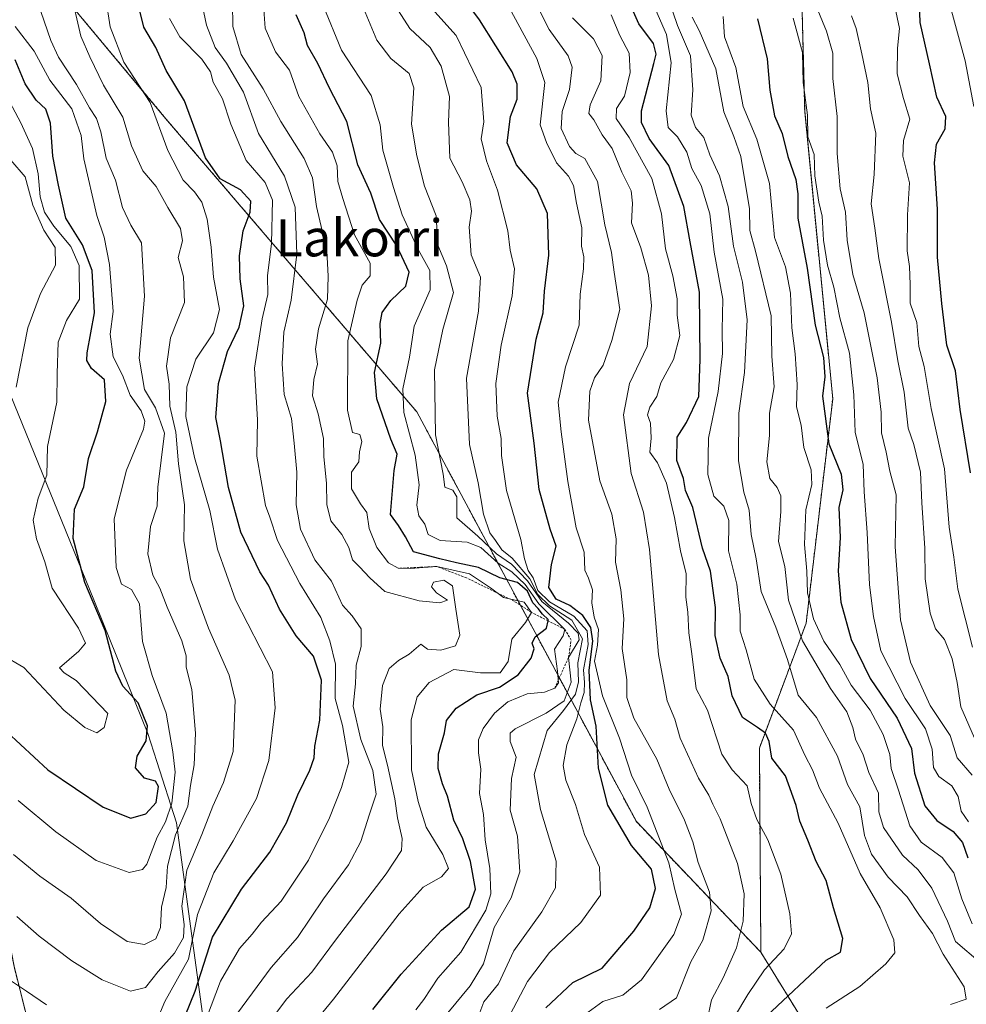
# Model space of a CAD drawing. Units: metres. Extents: x 634408 to 637871, y 4745939 to 4748320.
# Drawn here: x 635772 to 635977, y 4747999 to 4748212 of the extents above; entities that cross this region are included whole.
import ezdxf
from ezdxf.enums import TextEntityAlignment as Align

# ---------------------------------------------------------------- set-up
doc = ezdxf.new("R2010")
doc.units = ezdxf.units.M
doc.header["$MEASUREMENT"] = 0
doc.linetypes.add('TRAZOS', pattern=[0.75, 0.5, -0.25])
for name, color, linetype, lineweight in [('Arbolado forestal', 92, 'TRAZOS', 0), ('Arbolado forestal CxS', 92, 'Continuous', 0), ('Curva de nivel maestra', 36, 'Continuous', 30), ('Curva de nivel normal', 36, 'Continuous', 0), ('Escarpado lineal', 39, 'TRAZOS', 0), ('Espacio natural protegido', 2, 'Continuous', 13), ('Espacio natural protegido CxS', 2, 'Continuous', 0), ('Texto cartográfico', 19, 'Continuous', 0)]:
    doc.layers.add(name, color=color, linetype=linetype, lineweight=lineweight)
doc.styles.add('Arial', font='txt', dxfattribs={"height": 0.2})

# ---------------------------------------------------------------- blocks, each defined once
blk = doc.blocks.new('*U159')
at = {"layer": 'Curva de nivel normal', "color": 36, "linetype": 'Continuous', "lineweight": 0}
blk.add_polyline3d([(635979.7, 4748008.07, 835), (635974.33, 4748012.68, 835), (635972.62, 4748017.09, 835), (635969.22, 4748024.2, 835), (635966.26, 4748028.1, 835), (635962.92, 4748031.28, 835), (635958.82, 4748037.24, 835), (635957.77, 4748040.66, 835), (635957.7, 4748044.65, 835), (635955.61, 4748049.14, 835), (635954.39, 4748052.92, 835), (635952.75, 4748056.29, 835), (635952.17, 4748058.86, 835), (635950.88, 4748062.24, 835), (635947.35, 4748067.25, 835), (635941.35, 4748077.53, 835), (635938.34, 4748086.27, 835), (635937.55, 4748093.54, 835), (635936.18, 4748098.94, 835), (635936.63, 4748105.4, 835), (635936.65, 4748108.77, 835), (635935.86, 4748110.6, 835), (635934.28, 4748112.53, 835), (635933.66, 4748116.12, 835), (635934.18, 4748121.83, 835), (635934.18, 4748126.62, 835), (635935.2, 4748132.29, 835), (635934.71, 4748138.96, 835), (635934.56, 4748147.62, 835), (635931.2, 4748161.55, 835), (635930, 4748166.02, 835), (635929.93, 4748170.68, 835), (635928.04, 4748182.02, 835), (635926.51, 4748186.32, 835), (635924.36, 4748191.66, 835), (635922.63, 4748200.94, 835), (635919.01, 4748209.18, 835), (635917.53, 4748212.06, 835)], dxfattribs=at)
blk = doc.blocks.new('*U163')
at = {"layer": 'Curva de nivel normal', "color": 36, "linetype": 'Continuous', "lineweight": 0}
blk.add_polyline3d([(635771.7, 4748132.26, 960), (635774.16, 4748145.03, 960), (635776.94, 4748152.43, 960), (635780.16, 4748158.53, 960), (635780.1, 4748162.36, 960), (635777.67, 4748166.13, 960), (635775.28, 4748171.48, 960), (635773.62, 4748177.64, 960), (635770.51, 4748181.24, 960)], dxfattribs=at)
blk = doc.blocks.new('*U167')
at = {"layer": 'Curva de nivel normal', "color": 36, "linetype": 'Continuous', "lineweight": 0}
blk.add_polyline3d([(635810.51, 4747990.26, 920), (635815.79, 4748004.09, 920), (635819.87, 4748011.2, 920), (635822.56, 4748014.27, 920), (635824.61, 4748016.86, 920), (635828.86, 4748021.35, 920), (635834.75, 4748030.22, 920), (635839.25, 4748039.32, 920), (635841.88, 4748045.9, 920), (635843.46, 4748051.37, 920), (635842.09, 4748059.29, 920), (635840.52, 4748065.06, 920), (635840.59, 4748072.46, 920), (635839.32, 4748077.52, 920), (635837.38, 4748082.58, 920), (635832.91, 4748089.93, 920), (635828.06, 4748099.18, 920), (635826.4, 4748104.22, 920), (635825.45, 4748106.69, 920), (635823.63, 4748117.33, 920), (635823.71, 4748125.2, 920), (635823.1, 4748136.31, 920), (635824.72, 4748146.96, 920), (635825.95, 4748152.2, 920), (635825.93, 4748156.28, 920), (635826.79, 4748163.2, 920), (635826.95, 4748172.56, 920), (635825.42, 4748176.36, 920), (635821.29, 4748181.14, 920), (635817.96, 4748189, 920), (635816.18, 4748194.44, 920), (635814.2, 4748198.02, 920), (635813.59, 4748200.29, 920), (635811.75, 4748202.97, 920), (635806.97, 4748207.81, 920), (635804.72, 4748211.79, 920)], dxfattribs=at)
blk = doc.blocks.new('*U169')
at = {"layer": 'Curva de nivel normal', "color": 36, "linetype": 'Continuous', "lineweight": 0}
for points in [[(635770.42, 4748004.25, 930), (635773.92, 4748002, 930), (635778.2, 4747999.03, 930)], [(635801.5, 4747994.42, 930), (635803.75, 4747999.71, 930), (635808.84, 4748008.88, 930), (635810.81, 4748018.5, 930), (635814.3, 4748027.51, 930), (635818.49, 4748034.42, 930), (635823.52, 4748043.52, 930), (635826.21, 4748051.73, 930), (635827.57, 4748063.1, 930), (635826.98, 4748070.85, 930), (635818.97, 4748086.4, 930), (635815.08, 4748097.3, 930), (635813.46, 4748105.61, 930), (635810.14, 4748117.04, 930), (635808.29, 4748125.89, 930), (635808.5, 4748132.29, 930), (635810.44, 4748138.29, 930), (635814.27, 4748143.96, 930), (635815.57, 4748148.96, 930), (635814.27, 4748155.96, 930), (635813.77, 4748162.42, 930), (635812.88, 4748168.49, 930), (635811.71, 4748172.12, 930), (635810.12, 4748174.37, 930), (635807.7, 4748176.86, 930), (635804.41, 4748183.26, 930), (635800.59, 4748193.64, 930), (635794.9, 4748202.34, 930), (635791.93, 4748209.97, 930), (635791.04, 4748216.1, 930)]]:
    blk.add_polyline3d(points, dxfattribs=at)
blk = doc.blocks.new('*U190')
at = {"layer": 'Curva de nivel normal', "color": 36, "linetype": 'Continuous', "lineweight": 0}
blk.add_polyline3d([(635772.09, 4748043.09, 945), (635780.26, 4748036.35, 945), (635788.94, 4748030.14, 945), (635796.06, 4748027.59, 945), (635798.91, 4748028.19, 945), (635799.89, 4748029.37, 945), (635802.07, 4748035.15, 945), (635803.86, 4748038.47, 945), (635805.28, 4748042.48, 945), (635805.99, 4748049.17, 945), (635805.44, 4748053.62, 945), (635804, 4748061.96, 945), (635800.99, 4748070.03, 945), (635798.92, 4748077.35, 945), (635798.28, 4748085.48, 945), (635796.55, 4748088.62, 945), (635794.38, 4748089.76, 945), (635793.24, 4748093.31, 945), (635792.84, 4748103.82, 945), (635795.46, 4748114.31, 945), (635799.13, 4748123.16, 945), (635799.43, 4748124.93, 945), (635798.61, 4748127.16, 945), (635796.29, 4748130.54, 945), (635794.59, 4748134.8, 945), (635792.61, 4748138.81, 945), (635791.98, 4748143.69, 945), (635792.6, 4748148.53, 945), (635791.78, 4748158.73, 945), (635790.68, 4748164.57, 945), (635789.06, 4748169.26, 945), (635786.28, 4748181.48, 945), (635785.72, 4748186.53, 945), (635783.65, 4748192.3, 945), (635778.9, 4748198.46, 945), (635775.54, 4748204.71, 945), (635771.46, 4748210.07, 945)], dxfattribs=at)
blk = doc.blocks.new('*U191')
at = {"layer": 'Curva de nivel normal', "color": 36, "linetype": 'Continuous', "lineweight": 0}
blk.add_polyline3d([(635977.92, 4748048.52, 815), (635974.69, 4748052.29, 815), (635973.21, 4748057.08, 815), (635968.88, 4748063.59, 815), (635964.64, 4748072.96, 815), (635962.48, 4748082.09, 815), (635961.33, 4748097.82, 815), (635961.51, 4748109.04, 815), (635960.17, 4748114.11, 815), (635959.4, 4748118.24, 815), (635958.36, 4748122.36, 815), (635958.31, 4748126.86, 815), (635957.41, 4748134.22, 815), (635954.6, 4748148.24, 815), (635952.2, 4748156.56, 815), (635951, 4748163.94, 815), (635950.58, 4748169.96, 815), (635949.48, 4748175.04, 815), (635948.84, 4748182.64, 815), (635948.81, 4748190.59, 815), (635947.84, 4748198.82, 815), (635947.88, 4748204.28, 815), (635946.48, 4748209.06, 815), (635944.25, 4748214.44, 815)], dxfattribs=at)
blk = doc.blocks.new('*U192')
at = {"layer": 'Curva de nivel normal', "color": 36, "linetype": 'Continuous', "lineweight": 0}
blk.add_polyline3d([(635829.57, 4747987.37, 905), (635840.14, 4748000.23, 905), (635854.29, 4748018.62, 905), (635859.5, 4748024.38, 905), (635863.43, 4748026.64, 905), (635864.92, 4748028.44, 905), (635863.75, 4748031.42, 905), (635860.15, 4748037.35, 905), (635858.42, 4748042.86, 905), (635856.98, 4748049.71, 905), (635856.93, 4748060.5, 905), (635858.19, 4748065.47, 905), (635860.76, 4748068.55, 905), (635866.09, 4748071.37, 905), (635871.84, 4748070.6, 905), (635876.1, 4748070.64, 905), (635877.81, 4748073.09, 905), (635878.62, 4748077.9, 905), (635881.58, 4748081.47, 905), (635882.87, 4748083.66, 905), (635881.28, 4748085.9, 905), (635876.83, 4748086.9, 905), (635874.04, 4748088.96, 905), (635869.5, 4748091.99, 905), (635862.42, 4748093.57, 905), (635856.76, 4748093.15, 905), (635854.09, 4748093.17, 905), (635851.97, 4748094.38, 905), (635849.52, 4748097.66, 905), (635847.87, 4748101.73, 905), (635847.34, 4748105.24, 905), (635845.93, 4748107.05, 905), (635844.04, 4748110.33, 905), (635844.05, 4748113.92, 905), (635845.59, 4748116.13, 905), (635845.78, 4748118.31, 905), (635846.24, 4748120.53, 905), (635845.84, 4748122, 905), (635844.26, 4748122.47, 905), (635843.16, 4748127.25, 905), (635843.23, 4748142.22, 905), (635845.22, 4748151, 905), (635846.33, 4748154.22, 905), (635848.02, 4748156.29, 905), (635848.05, 4748159, 905), (635844.7, 4748165.1, 905), (635842.16, 4748172.91, 905), (635841.04, 4748176.6, 905), (635840.92, 4748180.01, 905), (635839.92, 4748182.95, 905), (635837.22, 4748186.85, 905), (635832.68, 4748194.97, 905), (635830.65, 4748200.62, 905), (635827.64, 4748204.59, 905), (635825.41, 4748209.71, 905), (635824.89, 4748216.76, 905)], dxfattribs=at)
blk = doc.blocks.new('*U202')
at = {"layer": 'Curva de nivel normal', "color": 36, "linetype": 'Continuous', "lineweight": 0}
blk.add_polyline3d([(635768.65, 4748074.48, 955), (635773.34, 4748071.8, 955), (635781.94, 4748062.6, 955), (635786.5, 4748058.8, 955), (635789.04, 4748057.67, 955), (635790.68, 4748058.81, 955), (635791.44, 4748061.87, 955), (635784.64, 4748068.94, 955), (635782.05, 4748070.62, 955), (635781.01, 4748071.73, 955), (635785.17, 4748075.27, 955), (635786.64, 4748077.05, 955), (635785.09, 4748080.29, 955), (635779.44, 4748088.92, 955), (635777.89, 4748094.54, 955), (635776.08, 4748099.56, 955), (635775.34, 4748103.54, 955), (635776.4, 4748108.28, 955), (635778.28, 4748113.24, 955), (635778.4, 4748119.44, 955), (635780.47, 4748129, 955), (635780.53, 4748135.21, 955), (635780.72, 4748141.98, 955), (635782.5, 4748146.62, 955), (635785.35, 4748151.24, 955), (635785.28, 4748158.45, 955), (635783.49, 4748162.61, 955), (635779.8, 4748166.98, 955), (635777.8, 4748170, 955), (635776.82, 4748173.27, 955), (635776.4, 4748178.28, 955), (635775.23, 4748183.69, 955), (635772.71, 4748189.24, 955), (635769.65, 4748194.95, 955)], dxfattribs=at)
blk = doc.blocks.new('*U209')
at = {"layer": 'Curva de nivel normal', "color": 36, "linetype": 'Continuous', "lineweight": 0}
blk.add_polyline3d([(635978.98, 4748055.35, 810), (635975.48, 4748063.29, 810), (635974.72, 4748068.56, 810), (635973.63, 4748073.68, 810), (635971.96, 4748077.83, 810), (635970.05, 4748080.1, 810), (635968.86, 4748083.48, 810), (635967.82, 4748090.88, 810), (635967.74, 4748097.49, 810), (635967.07, 4748107.28, 810), (635966.79, 4748113.89, 810), (635965.32, 4748119.87, 810), (635964.15, 4748123.43, 810), (635963.26, 4748131.14, 810), (635961.91, 4748137.94, 810), (635960.51, 4748146.23, 810), (635957.77, 4748159.96, 810), (635956.93, 4748166.55, 810), (635956.11, 4748171.79, 810), (635956.8, 4748178.08, 810), (635957.17, 4748187.02, 810), (635956.02, 4748192.3, 810), (635955.45, 4748197.98, 810), (635954.1, 4748204.15, 810), (635952.92, 4748209.6, 810), (635951.9, 4748212.34, 810)], dxfattribs=at)
blk = doc.blocks.new('*U211')
at = {"layer": 'Curva de nivel normal', "color": 36, "linetype": 'Continuous', "lineweight": 0}
blk.add_polyline3d([(635946.42, 4747998.3, 845), (635953.67, 4748002.99, 845), (635959.31, 4748007.83, 845), (635961.24, 4748010.24, 845), (635961.03, 4748013.01, 845), (635958.08, 4748019.94, 845), (635953.78, 4748027.31, 845), (635949.06, 4748038.22, 845), (635945.02, 4748045.72, 845), (635943.5, 4748049.72, 845), (635941.81, 4748052.9, 845), (635939.4, 4748058.24, 845), (635934.33, 4748063.84, 845), (635930.91, 4748069.25, 845), (635929.19, 4748075.62, 845), (635927.9, 4748079.58, 845), (635927.86, 4748083.12, 845), (635927.19, 4748089.74, 845), (635925.34, 4748096.91, 845), (635925.46, 4748103.46, 845), (635924.35, 4748106.58, 845), (635922.21, 4748108.74, 845), (635920.91, 4748113.44, 845), (635921.06, 4748121.26, 845), (635923.14, 4748131.3, 845), (635924.06, 4748139.52, 845), (635924.02, 4748144.62, 845), (635924.12, 4748151.23, 845), (635922.25, 4748161.33, 845), (635921.36, 4748169.66, 845), (635919.47, 4748175.74, 845), (635917.47, 4748179.44, 845), (635916.39, 4748182.92, 845), (635914.39, 4748186.25, 845), (635912.35, 4748188.22, 845), (635911.9, 4748191.88, 845), (635913.02, 4748202.19, 845), (635911.99, 4748208.31, 845), (635907.19, 4748219.36, 845)], dxfattribs=at)
blk = doc.blocks.new('*U216')
at = {"layer": 'Curva de nivel normal', "color": 36, "linetype": 'Continuous', "lineweight": 0}
blk.add_polyline3d([(635824.6, 4747993.04, 910), (635830.06, 4748000.31, 910), (635835.46, 4748006.08, 910), (635840.56, 4748012.97, 910), (635851.52, 4748027.29, 910), (635854.79, 4748032.29, 910), (635854.93, 4748034.89, 910), (635853.96, 4748039.36, 910), (635853.36, 4748043.48, 910), (635851.79, 4748050.72, 910), (635850.72, 4748054.92, 910), (635850.75, 4748058.98, 910), (635850.18, 4748062.78, 910), (635850.68, 4748067.89, 910), (635852.16, 4748071.53, 910), (635854.19, 4748073.29, 910), (635856.48, 4748074.62, 910), (635858.96, 4748076.84, 910), (635860.4, 4748075.72, 910), (635863.3, 4748075.55, 910), (635866.48, 4748076.42, 910), (635867.39, 4748078.77, 910), (635866.5, 4748084.36, 910), (635865.81, 4748089.42, 910), (635863.96, 4748090.64, 910), (635861.69, 4748090.2, 910), (635861.25, 4748089.16, 910), (635862.38, 4748087.86, 910), (635864.76, 4748086.31, 910), (635863.05, 4748085.75, 910), (635858.6, 4748086.13, 910), (635851.18, 4748088.2, 910), (635847.97, 4748091.1, 910), (635845.77, 4748093.5, 910), (635844.26, 4748094.97, 910), (635843.44, 4748097.69, 910), (635841.92, 4748100.46, 910), (635839.57, 4748103.44, 910), (635838.72, 4748106.92, 910), (635838.66, 4748111.52, 910), (635838.05, 4748117.25, 910), (635837.96, 4748121.16, 910), (635836.82, 4748126.48, 910), (635835.62, 4748130.36, 910), (635835.92, 4748133.92, 910), (635836.67, 4748137.21, 910), (635836.26, 4748140.45, 910), (635836.87, 4748144.86, 910), (635838.87, 4748151.25, 910), (635838.96, 4748156.2, 910), (635838.7, 4748161.62, 910), (635836.5, 4748171.24, 910), (635835.64, 4748177.4, 910), (635833.84, 4748181.56, 910), (635828.75, 4748189.58, 910), (635824.95, 4748196.61, 910), (635820.19, 4748203.96, 910), (635818.45, 4748210.06, 910), (635818.38, 4748215.06, 910)], dxfattribs=at)
blk = doc.blocks.new('*U222')
at = {"layer": 'Curva de nivel normal', "color": 36, "linetype": 'Continuous', "lineweight": 0}
blk.add_polyline3d([(635939.32, 4748211.86, 820), (635941.35, 4748204.4, 820), (635941.46, 4748197.95, 820), (635942.39, 4748190.92, 820), (635942.47, 4748186.21, 820), (635943.84, 4748182.44, 820), (635944.02, 4748177.81, 820), (635944.86, 4748172.12, 820), (635945.56, 4748169.09, 820), (635945.85, 4748163.96, 820), (635946.74, 4748158.56, 820), (635948.08, 4748153.78, 820), (635949.36, 4748147.2, 820), (635951.46, 4748139.58, 820), (635952.38, 4748130.59, 820), (635952.72, 4748122.51, 820), (635954.43, 4748115.58, 820), (635954.67, 4748109.67, 820), (635955.31, 4748100.88, 820), (635955.77, 4748089.64, 820), (635956.66, 4748082.76, 820), (635958.23, 4748075.36, 820), (635963.49, 4748065.12, 820), (635967.84, 4748058.58, 820), (635969.28, 4748054.18, 820), (635969.56, 4748050.2, 820), (635970.72, 4748048.26, 820), (635973.54, 4748046.24, 820), (635974.95, 4748043.94, 820), (635975.54, 4748040.76, 820), (635977.16, 4748038.49, 820)], dxfattribs=at)
blk = doc.blocks.new('*U231')
at = {"layer": 'Curva de nivel normal', "color": 36, "linetype": 'Continuous', "lineweight": 0}
blk.add_polyline3d([(635924.23, 4748212.22, 830), (635924.5, 4748207.83, 830), (635926.93, 4748201.16, 830), (635928.51, 4748192.81, 830), (635931.45, 4748185.72, 830), (635934.2, 4748176.17, 830), (635935.32, 4748164.52, 830), (635937.67, 4748158.21, 830), (635938.77, 4748152.5, 830), (635939.04, 4748145.05, 830), (635939.78, 4748139.46, 830), (635940.2, 4748132.84, 830), (635940.07, 4748128, 830), (635941.03, 4748124.06, 830), (635941.59, 4748119.24, 830), (635943.23, 4748114.43, 830), (635943.33, 4748111.24, 830), (635942.06, 4748105.79, 830), (635941.77, 4748098.28, 830), (635942.3, 4748092.53, 830), (635942.41, 4748087.87, 830), (635943.7, 4748082.24, 830), (635945.91, 4748077.44, 830), (635949.41, 4748072.43, 830), (635951.83, 4748067.97, 830), (635955.9, 4748062.58, 830), (635958.77, 4748057.3, 830), (635960.14, 4748053.02, 830), (635960.43, 4748050.02, 830), (635962.06, 4748045.29, 830), (635964.49, 4748037.65, 830), (635966.96, 4748034.1, 830), (635971.43, 4748030.79, 830), (635973.95, 4748027.52, 830), (635975.71, 4748021.91, 830), (635977.94, 4748016.48, 830)], dxfattribs=at)
blk = doc.blocks.new('*U232')
at = {"layer": 'Curva de nivel normal', "color": 36, "linetype": 'Continuous', "lineweight": 0}
blk.add_polyline3d([(635771.85, 4748018.05, 935), (635776.63, 4748013.83, 935), (635783.65, 4748008.52, 935), (635790.2, 4748004.4, 935), (635796.34, 4748001.97, 935), (635799.56, 4748002.77, 935), (635802.34, 4748006.2, 935), (635805.8, 4748010.17, 935), (635807.76, 4748013.56, 935), (635807.92, 4748016.36, 935), (635807.44, 4748020.33, 935), (635808.51, 4748028.08, 935), (635811.72, 4748035.74, 935), (635814.07, 4748041.84, 935), (635816.4, 4748046.94, 935), (635818.46, 4748053.68, 935), (635818.94, 4748064.71, 935), (635817.64, 4748070.12, 935), (635813.14, 4748080.27, 935), (635809.26, 4748090.83, 935), (635807.82, 4748099.1, 935), (635807.97, 4748106.83, 935), (635806.72, 4748115.68, 935), (635806.09, 4748122.53, 935), (635804.82, 4748128.16, 935), (635804.67, 4748132.86, 935), (635804.12, 4748136.79, 935), (635804.96, 4748142.86, 935), (635807.99, 4748150.52, 935), (635807.8, 4748156.01, 935), (635806.66, 4748160.24, 935), (635807.59, 4748163.8, 935), (635807.16, 4748166.49, 935), (635804.36, 4748171.02, 935), (635801.89, 4748175.5, 935), (635798.99, 4748178.9, 935), (635796.59, 4748184.29, 935), (635794.69, 4748190.47, 935), (635790.53, 4748197.36, 935), (635787.59, 4748203.47, 935), (635785.64, 4748207.96, 935), (635783.42, 4748217.68, 935)], dxfattribs=at)
blk = doc.blocks.new('*U240')
at = {"layer": 'Curva de nivel normal', "color": 36, "linetype": 'Continuous', "lineweight": 0}
blk.add_polyline3d([(635900.03, 4748212.57, 855), (635901.92, 4748208.08, 855), (635903.93, 4748204.27, 855), (635904.15, 4748200.14, 855), (635902.92, 4748195, 855), (635901.21, 4748192.35, 855), (635901.15, 4748190.21, 855), (635903.91, 4748186.12, 855), (635908.82, 4748177.26, 855), (635910.89, 4748169.64, 855), (635911.79, 4748162.09, 855), (635913.32, 4748156.28, 855), (635914.3, 4748151.27, 855), (635914.26, 4748147.8, 855), (635914.84, 4748143.41, 855), (635913.47, 4748138.22, 855), (635910.75, 4748133.19, 855), (635909.9, 4748130.25, 855), (635908.39, 4748127.9, 855), (635907.92, 4748126.28, 855), (635908.52, 4748124.45, 855), (635908.68, 4748121.21, 855), (635908.37, 4748118.23, 855), (635910.06, 4748115.93, 855), (635911.98, 4748111.52, 855), (635913.72, 4748104.12, 855), (635915, 4748096.92, 855), (635916.23, 4748091.96, 855), (635916.17, 4748086.96, 855), (635916.56, 4748083.72, 855), (635916.84, 4748079.27, 855), (635917.48, 4748074.72, 855), (635918.4, 4748067.21, 855), (635920.83, 4748062.54, 855), (635923.9, 4748053.1, 855), (635926.15, 4748049.68, 855), (635929.36, 4748046.24, 855), (635930.26, 4748042.47, 855), (635931.47, 4748038.98, 855), (635933.82, 4748034.61, 855), (635936.63, 4748027.17, 855), (635938.61, 4748018.64, 855), (635938.93, 4748014.32, 855), (635937.36, 4748011.1, 855), (635933.15, 4748006.59, 855), (635929.52, 4748001.27, 855), (635923.76, 4747991.59, 855)], dxfattribs=at)
blk = doc.blocks.new('*U241')
at = {"layer": 'Curva de nivel normal', "color": 36, "linetype": 'Continuous', "lineweight": 0}
blk.add_polyline3d([(635817.41, 4747994.46, 915), (635826.68, 4748007.07, 915), (635832.4, 4748013.57, 915), (635837.99, 4748021.89, 915), (635843.4, 4748029.19, 915), (635846.04, 4748034.28, 915), (635847.83, 4748039.9, 915), (635849.35, 4748044.44, 915), (635848.63, 4748049.54, 915), (635846.07, 4748056.27, 915), (635844.41, 4748063.42, 915), (635844.9, 4748068.25, 915), (635845.01, 4748072.29, 915), (635846.09, 4748076.29, 915), (635846.11, 4748080.12, 915), (635844.16, 4748082.91, 915), (635842.05, 4748085.19, 915), (635839.73, 4748090.38, 915), (635836.1, 4748095.01, 915), (635833, 4748101.58, 915), (635832.1, 4748106.83, 915), (635832.2, 4748113.92, 915), (635831.62, 4748120.18, 915), (635831.05, 4748125.51, 915), (635829.5, 4748130.67, 915), (635829.08, 4748137.26, 915), (635829.45, 4748144.12, 915), (635831.04, 4748151.03, 915), (635832.21, 4748160.9, 915), (635831.87, 4748171.07, 915), (635829.58, 4748177.78, 915), (635823.94, 4748186.97, 915), (635820.69, 4748195.87, 915), (635817.08, 4748202.1, 915), (635814.62, 4748205.48, 915), (635812.76, 4748210.29, 915), (635811.84, 4748214.39, 915)], dxfattribs=at)
blk = doc.blocks.new('*U244')
at = {"layer": 'Curva de nivel normal', "color": 36, "linetype": 'Continuous', "lineweight": 0}
blk.add_polyline3d([(635978.04, 4748076.14, 805), (635974.84, 4748088.7, 805), (635973.95, 4748095.61, 805), (635973.01, 4748102.04, 805), (635971.98, 4748114.65, 805), (635969.06, 4748127.66, 805), (635967.6, 4748136.73, 805), (635966.45, 4748140.99, 805), (635965.98, 4748146.18, 805), (635964.58, 4748150.34, 805), (635964.59, 4748154.36, 805), (635964.42, 4748158.24, 805), (635963.88, 4748161.65, 805), (635964.01, 4748169.44, 805), (635964.44, 4748176.32, 805), (635963, 4748182.04, 805), (635963.12, 4748185.46, 805), (635964.48, 4748190.06, 805), (635963.11, 4748194.52, 805), (635961.78, 4748199.83, 805), (635961.85, 4748205.38, 805), (635962.27, 4748209.6, 805), (635960.98, 4748215.72, 805)], dxfattribs=at)
blk = doc.blocks.new('*U246')
at = {"layer": 'Curva de nivel normal', "color": 36, "linetype": 'Continuous', "lineweight": 0}
blk.add_polyline3d([(635771.13, 4748031.42, 940), (635776.79, 4748026.74, 940), (635783.57, 4748022.05, 940), (635789.84, 4748016.57, 940), (635795.61, 4748012.65, 940), (635799.39, 4748012.02, 940), (635801.81, 4748013.27, 940), (635802.79, 4748015.7, 940), (635803.06, 4748020.1, 940), (635804.07, 4748024.29, 940), (635804.35, 4748028.89, 940), (635806.04, 4748035.7, 940), (635808.72, 4748041.89, 940), (635809.29, 4748046.31, 940), (635810.06, 4748050.77, 940), (635810.36, 4748057.61, 940), (635809.58, 4748067, 940), (635808.32, 4748071.84, 940), (635808.32, 4748074.26, 940), (635807.43, 4748077.55, 940), (635804.26, 4748084.79, 940), (635802.66, 4748088.86, 940), (635801.17, 4748091.7, 940), (635800.1, 4748096.3, 940), (635800.68, 4748102.21, 940), (635802.06, 4748106.6, 940), (635802.24, 4748110.66, 940), (635803.66, 4748122.29, 940), (635801.73, 4748127.82, 940), (635799.38, 4748131.74, 940), (635798.23, 4748138.47, 940), (635799.34, 4748151.88, 940), (635798.74, 4748163.36, 940), (635796.39, 4748167.18, 940), (635794.59, 4748170.99, 940), (635793.09, 4748176.88, 940), (635791.11, 4748181.64, 940), (635789.96, 4748187.32, 940), (635788.98, 4748190.19, 940), (635787.47, 4748192.5, 940), (635784.69, 4748197.56, 940), (635780.78, 4748203.39, 940), (635779.15, 4748206.99, 940), (635776.97, 4748213.25, 940)], dxfattribs=at)
blk = doc.blocks.new('*U247')
at = {"layer": 'Curva de nivel normal', "color": 36, "linetype": 'Continuous', "lineweight": 0}
blk.add_polyline3d([(635978.28, 4748192.78, 795), (635976.42, 4748202.6, 795), (635972.5, 4748217.12, 795), (635970.87, 4748227.21, 795), (635969.78, 4748232.17, 795), (635968.86, 4748237.96, 795), (635967.12, 4748246.23, 795), (635966.19, 4748254.62, 795), (635964.17, 4748263.46, 795), (635961.05, 4748278.18, 795), (635959.81, 4748282.91, 795)], dxfattribs=at)
blk = doc.blocks.new('*U251')
at = {"layer": 'Curva de nivel normal', "color": 36, "linetype": 'Continuous', "lineweight": 0}
blk.add_polyline3d([(635973.25, 4747999.12, 840), (635976.61, 4748000.27, 840), (635976.18, 4748002.88, 840), (635971.71, 4748009.96, 840), (635969.36, 4748014.41, 840), (635966.54, 4748018.29, 840), (635963.92, 4748022.29, 840), (635959.83, 4748026.57, 840), (635956.22, 4748031.48, 840), (635954.7, 4748035.53, 840), (635953.71, 4748041.7, 840), (635951.04, 4748046.54, 840), (635948.85, 4748052.64, 840), (635944.34, 4748060.97, 840), (635940.42, 4748065.84, 840), (635938.06, 4748073.48, 840), (635935.6, 4748080.47, 840), (635932.44, 4748088.16, 840), (635931.3, 4748095.22, 840), (635930.24, 4748100.44, 840), (635929.83, 4748105.7, 840), (635928.7, 4748109.56, 840), (635927.5, 4748116.36, 840), (635927.6, 4748126.65, 840), (635928.83, 4748135.43, 840), (635929.38, 4748146.77, 840), (635928.37, 4748154.9, 840), (635926.44, 4748162.64, 840), (635925.26, 4748171.23, 840), (635923.42, 4748177.86, 840), (635921.35, 4748182.32, 840), (635920.04, 4748186.07, 840), (635918.22, 4748188.27, 840), (635917.31, 4748190.89, 840), (635917.66, 4748196.37, 840), (635917.17, 4748203.7, 840), (635914.35, 4748210.22, 840), (635912.44, 4748215.97, 840)], dxfattribs=at)
blk = doc.blocks.new('*U255')
at = {"layer": 'Curva de nivel normal', "color": 36, "linetype": 'Continuous', "lineweight": 0}
blk.add_polyline3d([(635857.89, 4747997.93, 895), (635859.64, 4748000.18, 895), (635862.65, 4748004.76, 895), (635867.6, 4748010.35, 895), (635873.04, 4748019.42, 895), (635874.12, 4748022.98, 895), (635873.9, 4748028.42, 895), (635872.88, 4748034.63, 895), (635872.48, 4748040.04, 895), (635871.61, 4748044.62, 895), (635871.9, 4748049.82, 895), (635871.43, 4748053.4, 895), (635871.45, 4748056.15, 895), (635872.41, 4748058.62, 895), (635874.86, 4748061.96, 895), (635877.73, 4748064.34, 895), (635881.95, 4748066.12, 895), (635885.69, 4748066.45, 895), (635887.86, 4748067.32, 895), (635888.68, 4748068.47, 895), (635888.46, 4748070.96, 895), (635887.8, 4748075.71, 895), (635889.67, 4748078.64, 895), (635890.08, 4748079.99, 895), (635884.44, 4748085.54, 895), (635881.51, 4748089.71, 895), (635878.62, 4748092.4, 895), (635875.7, 4748094.31, 895), (635871.94, 4748097.64, 895), (635868.97, 4748098.84, 895), (635863.13, 4748099.16, 895), (635860.58, 4748100.48, 895), (635859.83, 4748102.68, 895), (635858.52, 4748104.5, 895), (635858.15, 4748106.79, 895), (635858.64, 4748111.2, 895), (635857.78, 4748117.54, 895), (635855.33, 4748126.75, 895), (635855.09, 4748131.85, 895), (635856.54, 4748138.74, 895), (635857.56, 4748145.43, 895), (635861.03, 4748153.23, 895), (635860.91, 4748157.44, 895), (635858.41, 4748161.9, 895), (635854.94, 4748169.4, 895), (635853.11, 4748175.29, 895), (635850.75, 4748183.34, 895), (635850.21, 4748188.84, 895), (635848.25, 4748195.18, 895), (635841.87, 4748204.95, 895), (635837.89, 4748214.55, 895)], dxfattribs=at)
blk = doc.blocks.new('*U262')
at = {"layer": 'Curva de nivel normal', "color": 36, "linetype": 'Continuous', "lineweight": 0}
blk.add_polyline3d([(635864.79, 4747997.32, 890), (635869.61, 4748003.1, 890), (635872.5, 4748007.84, 890), (635874.83, 4748015.72, 890), (635878.44, 4748022.06, 890), (635880.32, 4748027.72, 890), (635879.84, 4748035.43, 890), (635878.24, 4748041, 890), (635878.55, 4748047.81, 890), (635879.58, 4748052.44, 890), (635878.23, 4748055.8, 890), (635878.29, 4748057.6, 890), (635879.36, 4748058.58, 890), (635885.99, 4748061.96, 890), (635889.89, 4748064.62, 890), (635891.41, 4748068.62, 890), (635890.85, 4748073.95, 890), (635893.15, 4748077.74, 890), (635892.93, 4748079.2, 890), (635890.87, 4748081.35, 890), (635885.07, 4748086.01, 890), (635881.97, 4748090.5, 890), (635878.53, 4748094.06, 890), (635875.33, 4748096.26, 890), (635871.3, 4748100.08, 890), (635866.78, 4748104.04, 890), (635866.75, 4748108.59, 890), (635865.88, 4748110.06, 890), (635864.19, 4748110.65, 890), (635863.83, 4748113.5, 890), (635862.16, 4748121.94, 890), (635861.96, 4748136, 890), (635863.76, 4748144.71, 890), (635866.03, 4748152.67, 890), (635864.55, 4748158.42, 890), (635862.65, 4748162.85, 890), (635862.31, 4748169.17, 890), (635859.74, 4748175.58, 890), (635858.12, 4748182.15, 890), (635856.98, 4748188.96, 890), (635857.5, 4748196.82, 890), (635856.49, 4748199.89, 890), (635852.52, 4748203.13, 890), (635849.47, 4748207.12, 890), (635846.95, 4748213.14, 890)], dxfattribs=at)
blk = doc.blocks.new('*U272')
at = {"layer": 'Curva de nivel maestra', "color": 36, "linetype": 'Continuous', "lineweight": 30}
blk.add_polyline3d([(635931.64, 4748211.66, 825), (635933.7, 4748203.07, 825), (635934.25, 4748196.28, 825), (635935.27, 4748190.78, 825), (635936.91, 4748186.94, 825), (635938.17, 4748182.03, 825), (635939.88, 4748177.02, 825), (635940.31, 4748173.91, 825), (635940.3, 4748168.68, 825), (635942.35, 4748157.89, 825), (635944.05, 4748145.62, 825), (635945.86, 4748138.66, 825), (635946.14, 4748134.45, 825), (635945.62, 4748130.33, 825), (635946.99, 4748120.01, 825), (635949.69, 4748113.5, 825), (635950.03, 4748110.11, 825), (635949.15, 4748106.32, 825), (635949.43, 4748099.84, 825), (635949.06, 4748092.57, 825), (635949.61, 4748085.86, 825), (635951.8, 4748077.79, 825), (635955.91, 4748069.4, 825), (635961.72, 4748060.84, 825), (635964.86, 4748054.29, 825), (635965.47, 4748048.96, 825), (635967.72, 4748041.92, 825), (635970.33, 4748038.77, 825), (635973.82, 4748036.42, 825), (635975.86, 4748034.06, 825), (635976.97, 4748030.69, 825)], dxfattribs=at)
blk = doc.blocks.new('*U275')
at = {"layer": 'Curva de nivel maestra', "color": 36, "linetype": 'Continuous', "lineweight": 30}
blk.add_polyline3d([(635977.56, 4748113.73, 800), (635975.34, 4748127.42, 800), (635974.34, 4748135.74, 800), (635972.45, 4748141.29, 800), (635971.42, 4748150.28, 800), (635970.44, 4748160.27, 800), (635970.44, 4748170.62, 800), (635969.8, 4748180.62, 800), (635970.26, 4748184.62, 800), (635972.09, 4748187.96, 800), (635972.25, 4748190.62, 800), (635970.29, 4748194.8, 800), (635968.75, 4748201.97, 800), (635966.71, 4748210.91, 800), (635966.6, 4748215.14, 800)], dxfattribs=at)
blk = doc.blocks.new('*U282')
at = {"layer": 'Curva de nivel maestra', "color": 36, "linetype": 'Continuous', "lineweight": 30}
blk.add_polyline3d([(635769.63, 4748057.9, 950), (635778.5, 4748049.7, 950), (635790.44, 4748041.64, 950), (635796.42, 4748039.29, 950), (635799.67, 4748040.18, 950), (635801.88, 4748042.64, 950), (635802.4, 4748046.09, 950), (635801.7, 4748047.28, 950), (635799.36, 4748047.94, 950), (635797.4, 4748050.16, 950), (635797.78, 4748052.62, 950), (635799.7, 4748055.98, 950), (635800.02, 4748059.21, 950), (635798, 4748064.16, 950), (635794.68, 4748067.74, 950), (635793.16, 4748071, 950), (635790.9, 4748079.77, 950), (635786.46, 4748090.08, 950), (635783.98, 4748099.59, 950), (635784.24, 4748105.96, 950), (635786.25, 4748110.76, 950), (635787.28, 4748116.85, 950), (635789.25, 4748122.64, 950), (635791.03, 4748129.14, 950), (635790.76, 4748133.84, 950), (635787.94, 4748136.29, 950), (635786.91, 4748138.02, 950), (635786.98, 4748139.62, 950), (635788.56, 4748148.3, 950), (635788.05, 4748157.4, 950), (635785.98, 4748162.92, 950), (635782.37, 4748168.7, 950), (635780.78, 4748175.82, 950), (635779.56, 4748182.08, 950), (635779.11, 4748189.16, 950), (635778.07, 4748192.2, 950), (635775.98, 4748194.12, 950), (635773.62, 4748197.65, 950), (635771.45, 4748202.82, 950)], dxfattribs=at)
blk = doc.blocks.new('*U284')
at = {"layer": 'Curva de nivel maestra', "color": 36, "linetype": 'Continuous', "lineweight": 30}
for points in [[(635886.44, 4748081.84, 900), (635886.49, 4748082.11, 900), (635885.22, 4748083.3, 900), (635884.3, 4748084.5, 900), (635883.18, 4748085.71, 900), (635882.01, 4748088.21, 900), (635879.82, 4748090.08, 900), (635876.02, 4748091.14, 900), (635871.44, 4748093.37, 900), (635866.66, 4748094.34, 900), (635863.09, 4748095.18, 900), (635857.4, 4748096.74, 900), (635855.7, 4748099.98, 900), (635854.16, 4748102.38, 900), (635852.42, 4748104.78, 900), (635853.21, 4748114.29, 900), (635853.84, 4748117.77, 900), (635852.5, 4748121, 900), (635849.51, 4748129.71, 900), (635848.99, 4748135.4, 900), (635850.32, 4748141.7, 900), (635850.18, 4748145.96, 900), (635850.61, 4748148.37, 900), (635852.51, 4748150.94, 900), (635855.73, 4748154.04, 900), (635856.5, 4748157.07, 900), (635853.81, 4748162.76, 900), (635850.04, 4748168.41, 900), (635848.2, 4748174.11, 900), (635845.38, 4748180.22, 900), (635843.01, 4748189.55, 900), (635839.24, 4748196.72, 900), (635836.75, 4748202.04, 900), (635834.52, 4748205.91, 900), (635833.82, 4748208.69, 900), (635832.05, 4748212.56, 900)], [(635848.59, 4747997.99, 900), (635854.76, 4748005.66, 900), (635863.47, 4748015.1, 900), (635869.44, 4748020.12, 900), (635870.75, 4748023.96, 900), (635869.73, 4748029.93, 900), (635868.02, 4748034.84, 900), (635866.11, 4748038.86, 900), (635864.71, 4748044, 900), (635863.63, 4748046.72, 900), (635862.69, 4748050.02, 900), (635862.8, 4748053.19, 900), (635864.11, 4748057.68, 900), (635864.5, 4748060.38, 900), (635866.59, 4748063, 900), (635871.09, 4748065.89, 900), (635875.92, 4748067.57, 900), (635879.95, 4748070.19, 900), (635882.79, 4748073.82, 900), (635883.46, 4748075.8, 900), (635882.97, 4748077.01, 900), (635883.63, 4748078.4, 900), (635886.13, 4748080.29, 900), (635886.44, 4748081.84, 900)]]:
    blk.add_polyline3d(points, dxfattribs=at)
blk = doc.blocks.new('*U286')
at = {"layer": 'Curva de nivel maestra', "color": 36, "linetype": 'Continuous', "lineweight": 30}
blk.add_polyline3d([(635933.55, 4747996.58, 850), (635946.42, 4748008.68, 850), (635949.5, 4748010.4, 850), (635950, 4748013.29, 850), (635947.99, 4748019.96, 850), (635946.44, 4748025.85, 850), (635944.27, 4748029.95, 850), (635942.46, 4748034.56, 850), (635940.76, 4748038.63, 850), (635939.97, 4748042.04, 850), (635937.66, 4748048.38, 850), (635934.73, 4748052.22, 850), (635934.12, 4748055.82, 850), (635933.34, 4748057.59, 850), (635931.64, 4748058.86, 850), (635928.35, 4748060.98, 850), (635926.16, 4748065.69, 850), (635925.27, 4748069.8, 850), (635923.58, 4748073.77, 850), (635922.47, 4748078.65, 850), (635922.55, 4748084.75, 850), (635921.46, 4748092.55, 850), (635919.75, 4748097.55, 850), (635917.67, 4748106.26, 850), (635916.1, 4748109.97, 850), (635915.64, 4748112.51, 850), (635914.2, 4748116.42, 850), (635914.27, 4748121.49, 850), (635916.33, 4748124.64, 850), (635918.98, 4748130.21, 850), (635919.27, 4748138.24, 850), (635919.13, 4748152.76, 850), (635917.07, 4748163.6, 850), (635915.73, 4748171.18, 850), (635912.48, 4748180.02, 850), (635908.27, 4748185.91, 850), (635906.61, 4748189.35, 850), (635906.62, 4748191.87, 850), (635909.27, 4748202.04, 850), (635909.73, 4748204.1, 850), (635909.19, 4748206.39, 850), (635906.04, 4748210.58, 850), (635903.09, 4748217.29, 850)], dxfattribs=at)
blk = doc.blocks.new('*U289')
at = {"layer": 'Curva de nivel maestra', "color": 36, "linetype": 'Continuous', "lineweight": 30}
blk.add_polyline3d([(635808.14, 4747996.62, 925), (635810.31, 4748001.94, 925), (635814.01, 4748013.62, 925), (635820.27, 4748023.96, 925), (635826.41, 4748031.96, 925), (635830.01, 4748038.29, 925), (635832.43, 4748044.29, 925), (635835.06, 4748049.62, 925), (635835.94, 4748052.29, 925), (635836.09, 4748054.84, 925), (635837.2, 4748060.45, 925), (635837.52, 4748069.02, 925), (635835.81, 4748074.25, 925), (635832.05, 4748078.64, 925), (635828.49, 4748084.35, 925), (635826.11, 4748089.54, 925), (635824.24, 4748092.41, 925), (635820.12, 4748100.99, 925), (635817.5, 4748110.59, 925), (635815.75, 4748120.68, 925), (635814.77, 4748125.7, 925), (635815.35, 4748133.04, 925), (635817.3, 4748139.97, 925), (635819.78, 4748145.16, 925), (635820.78, 4748149.82, 925), (635820.03, 4748155.63, 925), (635819.83, 4748160.58, 925), (635820.63, 4748165.96, 925), (635822.16, 4748169.96, 925), (635822.27, 4748172.38, 925), (635820.06, 4748174.83, 925), (635815.67, 4748177.2, 925), (635812.53, 4748181.73, 925), (635808.02, 4748193.98, 925), (635804.01, 4748200.57, 925), (635801.79, 4748205.54, 925), (635799.2, 4748209.89, 925), (635796.55, 4748220.77, 925)], dxfattribs=at)

msp = doc.modelspace()

# ---------------------------------------------------------------- linework, layer by layer
at = {"layer": 'Arbolado forestal', "color": 92, "linetype": 'TRAZOS', "lineweight": 0}
for points in [[(635932.35, 4748010.36, 856.53), (635932.02, 4748054.41, 851.08), (635942.12, 4748081.34, 832.18), (635947.85, 4748129.76, 823.33), (635941.8, 4748191.83, 820.19), (635940.06, 4748259.1, 811.78), (635946.52, 4748279.59, 803.4), (635949.23, 4748282.7, 800.39)], [(635729.19, 4748278.35, 979.04), (635754.21, 4748249.78, 958.93), (635804.35, 4748189.69, 928.66), (635858.11, 4748126.92, 892.77), (635905.47, 4748038.54, 872.03), (635932.35, 4748010.36, 856.53)], [(635628.68, 4748276.36, 988.45), (635636.18, 4748245.41, 983.55), (635663.29, 4748198.47, 979.29), (635709.38, 4748175.41, 982.64), (635729.86, 4748157.48, 980.62), (635741.38, 4748136.98, 973.81), (635757.39, 4748077.76, 953.49), (635771.29, 4748007.01, 930.93), (635808.11, 4747860.64, 870.35), (635831.26, 4747781.57, 836.31), (635855.81, 4747710.75, 799.05), (635882.98, 4747667.01, 774.82), (635929.23, 4747608.77, 748.73), (635935.71, 4747592.82, 742.13), (635948.43, 4747578.03, 735.24), (635965.07, 4747493.49, 682.95), (635991.95, 4747478.12, 674.5), (636025.23, 4747465.31, 661.14), (636104.59, 4747457.62, 633.75), (636116.7, 4747455.68, 607.92)], [(636143.03, 4747546.42, 590.92), (636118.31, 4747556.34, 608.34), (636096.56, 4747562.12, 623.18), (636075.73, 4747581.89, 639.02), (636046.38, 4747611.6, 665.3), (636031.3, 4747629.62, 679.28), (636009.31, 4747644.92, 696.69), (635988.64, 4747658.35, 711.34), (635967.84, 4747676.86, 726.18), (635947.14, 4747715.69, 747.11), (635936.99, 4747764.32, 767.1), (635936.16, 4747820.82, 772.75), (635948.71, 4747890.39, 788.32), (635946.74, 4747951.92, 815.3), (635942.59, 4747993.71, 844.37), (635932.35, 4748010.36, 856.53)]]:
    msp.add_polyline3d(points, dxfattribs=at)
at = {"layer": 'Arbolado forestal CxS', "color": 92, "linetype": 'Continuous', "lineweight": 0}
for points in [[(635988.64, 4747658.35, 711.34), (635967.84, 4747676.86, 726.18), (635947.14, 4747715.69, 747.11), (635936.99, 4747764.32, 767.1), (635936.16, 4747820.82, 772.75), (635948.71, 4747890.39, 788.32), (635946.74, 4747951.91, 815.3), (635942.6, 4747993.71, 844.37), (635932.35, 4748010.36, 856.53), (635932.02, 4748054.41, 851.08), (635942.12, 4748081.34, 832.18), (635947.85, 4748129.76, 823.33), (635941.8, 4748191.83, 820.19), (635940.06, 4748259.1, 811.78), (635946.52, 4748279.59, 803.4), (635949.23, 4748282.7, 800.39), (636421.82, 4748292.06, 592.25)], [(635831.26, 4747781.57, 836.31), (635808.11, 4747860.64, 870.35), (635771.29, 4748007, 930.93), (635757.39, 4748077.76, 953.49), (635741.38, 4748136.98, 973.81), (635729.86, 4748157.48, 980.62), (635709.38, 4748175.41, 982.64), (635663.3, 4748198.47, 979.29), (635636.18, 4748245.41, 983.55), (635628.68, 4748276.36, 988.45), (635729.19, 4748278.35, 979.04), (635754.21, 4748249.78, 958.93), (635804.35, 4748189.69, 928.66), (635858.11, 4748126.92, 892.77), (635905.48, 4748038.54, 872.03), (635932.35, 4748010.36, 856.53), (635932.35, 4748010.36, 856.53), (635942.6, 4747993.71, 844.37), (635946.74, 4747951.91, 815.3), (635948.71, 4747890.39, 788.32), (635936.16, 4747820.82, 772.75), (635936.99, 4747764.32, 767.1)], [(635058.27, 4748265.06, 785.29), (635628.68, 4748276.36, 988.45), (635636.18, 4748245.41, 983.55), (635663.3, 4748198.47, 979.29), (635709.38, 4748175.41, 982.64), (635729.86, 4748157.48, 980.62), (635741.38, 4748136.98, 973.81), (635757.39, 4748077.76, 953.49), (635771.29, 4748007, 930.93), (635808.11, 4747860.64, 870.35), (635831.26, 4747781.57, 836.31), (635855.81, 4747710.75, 799.05), (635882.98, 4747667.01, 774.82), (635929.23, 4747608.77, 748.73), (635935.72, 4747592.82, 742.13), (635948.43, 4747578.03, 735.24), (635965.07, 4747493.49, 682.95)]]:
    msp.add_polyline3d(points, dxfattribs=at)
msp.add_polyline3d([(635932.35, 4748010.36, 856.53), (635905.48, 4748038.54, 872.03), (635858.11, 4748126.92, 892.77), (635804.35, 4748189.69, 928.66), (635754.21, 4748249.78, 958.93), (635729.19, 4748278.35, 979.04), (635949.23, 4748282.7, 800.39), (635946.52, 4748279.59, 803.4), (635940.06, 4748259.1, 811.78), (635941.8, 4748191.83, 820.19), (635947.85, 4748129.76, 823.33), (635942.12, 4748081.34, 832.18), (635932.02, 4748054.41, 851.08), (635932.35, 4748010.36, 856.53)], close=True, dxfattribs=at)
at = {"layer": 'Curva de nivel maestra', "color": 36, "linetype": 'Continuous', "lineweight": 30}
msp.add_polyline3d([(635885.93, 4747998.38, 875), (635891.79, 4748003.81, 875), (635898.12, 4748006.92, 875), (635904.92, 4748014.92, 875), (635908.36, 4748019.92, 875), (635909.64, 4748024.14, 875), (635908.75, 4748028.25, 875), (635904.47, 4748033.37, 875), (635899.34, 4748042.11, 875), (635897.35, 4748050.05, 875), (635896.81, 4748059.13, 875), (635895.61, 4748064.77, 875), (635895.27, 4748071.2, 875), (635896.09, 4748077.43, 875), (635895.66, 4748080.41, 875), (635893.9, 4748082.96, 875), (635891.14, 4748085.14, 875), (635888.21, 4748086.49, 875), (635886.61, 4748089.01, 875), (635887.15, 4748093.97, 875), (635888.18, 4748097.96, 875), (635886.86, 4748101.6, 875), (635884.48, 4748110.18, 875), (635883.42, 4748120.14, 875), (635882, 4748130.92, 875), (635883.84, 4748142.62, 875), (635885.35, 4748148.29, 875), (635885.65, 4748152.96, 875), (635886.58, 4748160.7, 875), (635886.28, 4748169.68, 875), (635883.98, 4748175.03, 875), (635879.63, 4748180.2, 875), (635877.61, 4748184.95, 875), (635878.33, 4748190.63, 875), (635879.76, 4748194.36, 875), (635879.74, 4748197.63, 875), (635878.69, 4748200.23, 875), (635871.64, 4748211.47, 875), (635866.75, 4748218.14, 875)], dxfattribs=at)
at = {"layer": 'Curva de nivel normal', "color": 36, "linetype": 'Continuous', "lineweight": 0}
for points in [[(635910.46, 4747998.04, 865), (635914.13, 4748000.5, 865), (635917.21, 4748008.29, 865), (635919.86, 4748012.96, 865), (635921.63, 4748019.29, 865), (635921.3, 4748023.32, 865), (635918.8, 4748029.7, 865), (635917.64, 4748034.14, 865), (635915.86, 4748038.86, 865), (635912.58, 4748045.53, 865), (635909.87, 4748052.02, 865), (635904.97, 4748060.84, 865), (635903.41, 4748065.31, 865), (635903.42, 4748069.1, 865), (635902.44, 4748075.84, 865), (635902.76, 4748082.3, 865), (635902.13, 4748088.5, 865), (635900.95, 4748094.48, 865), (635901.1, 4748099.53, 865), (635900.17, 4748104.83, 865), (635897.57, 4748112.04, 865), (635895.17, 4748125.15, 865), (635895.43, 4748131.4, 865), (635896.47, 4748134.29, 865), (635898.3, 4748136.96, 865), (635900.21, 4748142.29, 865), (635901.89, 4748148.96, 865), (635900.67, 4748157.04, 865), (635900.15, 4748161.28, 865), (635898.65, 4748167.28, 865), (635897.12, 4748176.59, 865), (635894.38, 4748181.58, 865), (635892.44, 4748182.64, 865), (635891.03, 4748184.12, 865), (635889.25, 4748188, 865), (635889.46, 4748191.67, 865), (635891.06, 4748196.42, 865), (635891.64, 4748201.29, 865), (635890.74, 4748203.69, 865), (635886.64, 4748209.41, 865), (635878.64, 4748225.33, 865)], [(635871.26, 4747996.19, 885), (635872.6, 4747999.64, 885), (635875.75, 4748003.56, 885), (635879.05, 4748010.67, 885), (635885.1, 4748019.1, 885), (635888.02, 4748024.24, 885), (635888.21, 4748029.97, 885), (635884.78, 4748041.13, 885), (635883.47, 4748048.67, 885), (635886.26, 4748058.21, 885), (635889.77, 4748062.52, 885), (635892.36, 4748066.01, 885), (635892.98, 4748068.67, 885), (635892.89, 4748072.8, 885), (635893.89, 4748077.97, 885), (635891.53, 4748082, 885), (635886.76, 4748085.11, 885), (635884.21, 4748087.54, 885), (635882.52, 4748090.88, 885), (635878.7, 4748095.36, 885), (635876.44, 4748097.13, 885), (635875.12, 4748099.14, 885), (635873.86, 4748100.8, 885), (635872.47, 4748104.88, 885), (635871.34, 4748111.63, 885), (635869.46, 4748119.85, 885), (635868.85, 4748134.19, 885), (635871.42, 4748148.6, 885), (635871.86, 4748155.96, 885), (635869.87, 4748160.82, 885), (635869.42, 4748166.74, 885), (635869.94, 4748170.2, 885), (635869.58, 4748172.67, 885), (635867.93, 4748176.52, 885), (635865.26, 4748181.67, 885), (635864.95, 4748189.38, 885), (635865.14, 4748194.96, 885), (635863.34, 4748201.51, 885), (635860.98, 4748205.52, 885), (635856.59, 4748209.57, 885), (635851.6, 4748217.5, 885)], [(635893.47, 4747996.29, 870), (635898.28, 4747999.75, 870), (635902.53, 4748001.12, 870), (635906.56, 4748004.42, 870), (635913.56, 4748014.21, 870), (635915.2, 4748018.56, 870), (635913.76, 4748023.87, 870), (635912.5, 4748029.68, 870), (635907.8, 4748041.66, 870), (635904.42, 4748048.58, 870), (635901.83, 4748056.55, 870), (635898.17, 4748065.66, 870), (635896.46, 4748073.12, 870), (635897.13, 4748076.6, 870), (635897.28, 4748079.98, 870), (635896.37, 4748082.66, 870), (635895.88, 4748085.74, 870), (635896.01, 4748088.54, 870), (635895.17, 4748091.04, 870), (635894.38, 4748092.8, 870), (635894.22, 4748096.62, 870), (635892.47, 4748101.93, 870), (635890.67, 4748111.93, 870), (635889.29, 4748122.63, 870), (635888.58, 4748128.98, 870), (635890.2, 4748136.63, 870), (635893.17, 4748145.62, 870), (635893.34, 4748152.32, 870), (635894.06, 4748157.76, 870), (635894.15, 4748160.32, 870), (635893.66, 4748162.62, 870), (635893.7, 4748166.62, 870), (635892.57, 4748171.94, 870), (635891.94, 4748175.77, 870), (635890.87, 4748177.74, 870), (635888.23, 4748180.61, 870), (635886.09, 4748185.02, 870), (635884.72, 4748188.81, 870), (635885.77, 4748197.96, 870), (635883.99, 4748203.1, 870), (635876.24, 4748217.54, 870)], [(635878.19, 4747996.76, 880), (635882, 4748004.04, 880), (635886.76, 4748010.31, 880), (635893.5, 4748016.76, 880), (635897.73, 4748022.7, 880), (635897.5, 4748028.7, 880), (635894.32, 4748035.76, 880), (635892.35, 4748042.2, 880), (635890.27, 4748047.47, 880), (635889.7, 4748050.67, 880), (635890.5, 4748055.12, 880), (635892.64, 4748060.72, 880), (635893.47, 4748064.13, 880), (635894.21, 4748066.35, 880), (635894.32, 4748068.54, 880), (635894.11, 4748071.24, 880), (635895.11, 4748076.71, 880), (635894.84, 4748079.7, 880), (635891.96, 4748082.83, 880), (635886.71, 4748085.91, 880), (635884.2, 4748088.4, 880), (635883.23, 4748091.1, 880), (635882.16, 4748092.7, 880), (635881.32, 4748095.19, 880), (635880.54, 4748099.4, 880), (635877.47, 4748109.98, 880), (635876.4, 4748117.5, 880), (635876.34, 4748121.18, 880), (635875.45, 4748125.98, 880), (635875.13, 4748133.02, 880), (635876.29, 4748141.27, 880), (635878.7, 4748151.93, 880), (635879.2, 4748157.73, 880), (635878.28, 4748161.82, 880), (635877.77, 4748165.97, 880), (635875.5, 4748174.7, 880), (635873.12, 4748181.06, 880), (635872, 4748185.84, 880), (635872.54, 4748189.49, 880), (635872.02, 4748196.88, 880), (635866.62, 4748208.12, 880), (635862.02, 4748213.2, 880)], [(635891.69, 4748211.89, 860), (635896.21, 4748207.37, 860), (635898.12, 4748203.76, 860), (635897.79, 4748198.29, 860), (635895.51, 4748193.12, 860), (635895.21, 4748191.28, 860), (635896.33, 4748189.87, 860), (635898.14, 4748186.69, 860), (635900.24, 4748183.74, 860), (635902.35, 4748178.65, 860), (635904.34, 4748174.62, 860), (635904.62, 4748171.9, 860), (635904.4, 4748167.71, 860), (635906.46, 4748162.26, 860), (635908.12, 4748156.42, 860), (635908.75, 4748149.76, 860), (635907.82, 4748141.02, 860), (635904.02, 4748133.06, 860), (635902.72, 4748126.29, 860), (635904.34, 4748113.62, 860), (635907.04, 4748105.27, 860), (635908.3, 4748097.2, 860), (635910.27, 4748074.58, 860), (635912.1, 4748064.57, 860), (635913.79, 4748060.65, 860), (635914.93, 4748056.56, 860), (635918.89, 4748047.94, 860), (635921.11, 4748044.26, 860), (635921.98, 4748042.31, 860), (635923.59, 4748039.12, 860), (635927.3, 4748029.5, 860), (635928.76, 4748022.96, 860), (635928.56, 4748017.09, 860), (635927.1, 4748011.3, 860), (635924.19, 4748004.85, 860), (635921.69, 4748000.07, 860), (635920.76, 4747995.62, 860)]]:
    msp.add_polyline3d(points, dxfattribs=at)
at = {"layer": 'Escarpado lineal', "color": 39, "linetype": 'TRAZOS', "lineweight": 0}
msp.add_polyline3d([(635887.86, 4748067.32, 909.68), (635890.85, 4748073.95, 909.68), (635891.42, 4748077.68, 909.68), (635890.08, 4748079.99, 909.68), (635886.44, 4748081.84, 909.68), (635882.87, 4748083.66, 909.68), (635879.12, 4748086.08, 909.68), (635868.86, 4748091.1, 909.68), (635862.42, 4748093.57, 909.68), (635854.09, 4748093.17, 909.68)], dxfattribs=at)
at = {"layer": 'Espacio natural protegido', "color": 2, "linetype": 'Continuous', "lineweight": 13}
msp.add_polyline3d([(635861.95, 4747791.93, 826.32), (635848.95, 4747825.47, 839.5), (635840.68, 4747849.11, 849.54), (635835.73, 4747871.5, 857.49), (635829.19, 4747897.96, 870.22), (635823.87, 4747927.24, 884.37), (635813.48, 4747985.53, 915.25), (635808.85, 4748019.15, 933.03), (635806.24, 4748038.25, 939.2), (635802.02, 4748051.47, 947.84), (635800.07, 4748057.57, 949.17), (635790.54, 4748081.2, 949.67), (635788.44, 4748086.37, 949.57), (635770.41, 4748130.74, 960.46), (635757.42, 4748163.52, 972.25), (635744.34, 4748186.86, 976.66), (635735.93, 4748204.13, 980.08), (635725.92, 4748225.2, 984.66), (635714.17, 4748245.24, 991.88), (635703.07, 4748256.36, 996.37), (635692.23, 4748266.98, 994.66), (635687.38, 4748270, 994.72), (635675.76, 4748277.23, 995.42), (635675.74, 4748277.29, 995.41)], dxfattribs=at)
at = {"layer": 'Espacio natural protegido CxS', "color": 2, "linetype": 'Continuous', "lineweight": 0}
msp.add_polyline3d([(635861.95, 4747791.93, 826.32), (635848.95, 4747825.47, 839.5), (635840.68, 4747849.11, 849.54), (635835.73, 4747871.5, 857.49), (635829.19, 4747897.96, 870.22), (635823.87, 4747927.24, 884.37), (635813.48, 4747985.53, 915.25), (635808.85, 4748019.15, 933.03), (635806.24, 4748038.25, 939.2), (635802.02, 4748051.47, 947.84), (635800.07, 4748057.57, 949.17), (635790.54, 4748081.2, 949.67), (635788.44, 4748086.37, 949.57), (635770.41, 4748130.74, 960.46)], dxfattribs=at)
msp.add_polyline3d([(635861.95, 4747791.93, 826.32), (635848.95, 4747825.47, 839.5), (635840.68, 4747849.11, 849.54), (635835.73, 4747871.5, 857.49), (635829.19, 4747897.96, 870.22), (635823.87, 4747927.24, 884.37), (635813.48, 4747985.53, 915.25), (635808.85, 4748019.15, 933.03), (635806.24, 4748038.25, 939.2), (635802.02, 4748051.47, 947.84), (635800.07, 4748057.57, 949.17), (635790.54, 4748081.2, 949.67), (635788.44, 4748086.37, 949.57), (635770.41, 4748130.74, 960.46)], dxfattribs=at)

# ---------------------------------------------------------------- block references
at = {"layer": 'Curva de nivel maestra', "color": 36, "linetype": 'Continuous', "lineweight": 30}
for name in ['*U272', '*U275', '*U286', '*U284', '*U289', '*U282']:
    msp.add_blockref(name, (0, 0), dxfattribs=at)
at = {"layer": 'Curva de nivel normal', "color": 36, "linetype": 'Continuous', "lineweight": 0}
for name in ['*U247', '*U211', '*U251', '*U159', '*U231', '*U222', '*U191', '*U209', '*U244', '*U240', '*U262', '*U255', '*U192', '*U216', '*U241', '*U167', '*U169', '*U232', '*U246', '*U190', '*U202', '*U163']:
    msp.add_blockref(name, (0, 0), dxfattribs=at)

# ---------------------------------------------------------------- texts
at = {"layer": 'Texto cartográfico', "color": 19, "linetype": 'Continuous', "lineweight": 0, "style": 'Arial'}
msp.add_text('Lakorri', height=8, dxfattribs=at).set_placement((635845.7, 4748164.46), align=Align.MIDDLE_CENTER)

doc.saveas('drawing.dxf')
